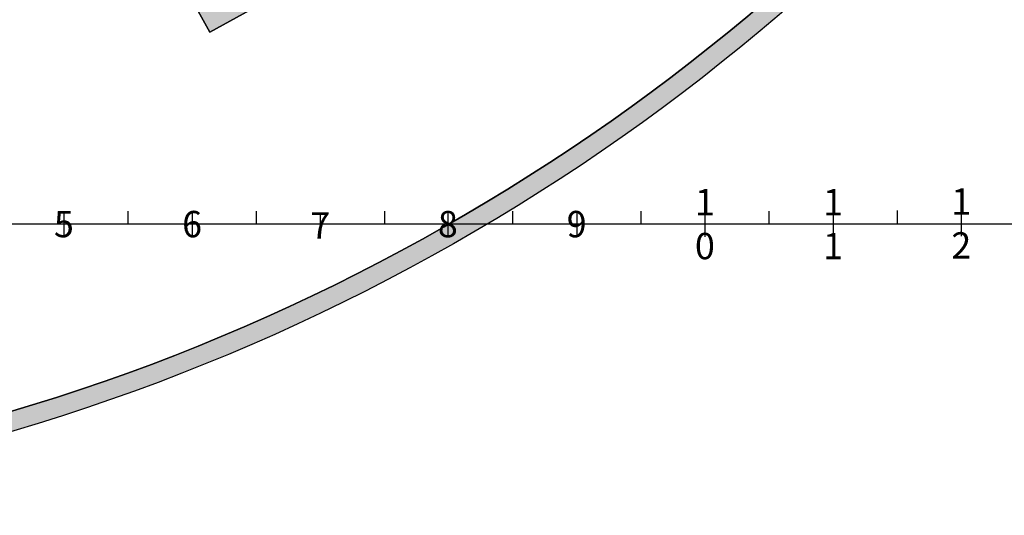
# Model space of a CAD drawing. Extents: x -153 to 3102, y -199 to 4741.
# Drawn here: x 1938 to 2706, y -160 to 227 of the extents above; entities that cross this region are included whole.
import ezdxf

# ---------------------------------------------------------------- set-up
doc = ezdxf.new("R2010")
doc.units = 0
doc.header["$LTSCALE"] = 29.7
doc.header["$MEASUREMENT"] = 0
doc.layers.get('0').update_dxf_attribs({"linetype": 'CONTINUOUS'})
doc.layers.add('__X_NE_PAS_SUPPRIMER', color=7, linetype='CONTINUOUS')
doc.layers.add('STRUCTURE_DE_BâTIMENT', color=7, linetype='CONTINUOUS')
doc.styles.get("Standard").update_dxf_attribs({"font": 'txt.shx'})

msp = doc.modelspace()

# ---------------------------------------------------------------- hatches: boundary and pattern name
h = msp.add_hatch(color=30)
edge = h.paths.add_edge_path()
edge.add_ellipse((1383.13, 1656.98), major_axis=(1535.38, 53.62), ratio=0.9664221, start_angle=284.71258, end_angle=294.21915, ccw=False)
edge.add_line((1823.19, 235.42), (1824.52, 197.45))
edge.add_ellipse((1268.92, 1769.61), major_axis=(1719.2, 60.04), ratio=0.9664221, start_angle=286.91072, end_angle=295.49492)
edge.add_line((2061.29, 295.77), (2060.24, 325.75))
at = {"layer": '__X_NE_PAS_SUPPRIMER'}
msp.add_hatch(color=43, dxfattribs=at).paths.add_polyline_path([(2047.35, 286.97), (2117.32, 325.75), (2156.11, 255.78), (2086.14, 217)])
at = {"layer": 'STRUCTURE_DE_BâTIMENT'}
msp.add_hatch(color=253, dxfattribs=at).paths.add_polyline_path([(3098.83, 1446.77, -0.411004), (1472.34, -159.93), (1472.35, -152.43), (1472.35, -144.93, 0.411004), (3083.83, 1446.95), (3091.33, 1446.86)])

# ---------------------------------------------------------------- linework, layer by layer
at = {"color": 7, "linetype": 'Continuous'}
for centre, major_axis, ratio, start_param, end_param in [((1475.87, 1429.75), (0, -1277.09), 0.994444, -2.174499, 2.174499), ((1268.92, 1769.61), (1719.2, 60.04), 0.966422, -1.275649, -1.125826)]:
    msp.add_ellipse(centre, major_axis=major_axis, ratio=ratio, start_param=start_param, end_param=end_param, dxfattribs=at)
at = {"layer": '__X_NE_PAS_SUPPRIMER', "linetype": 'Continuous'}
for p, q in [((1972.35, 77.25), (1972.35, 57.25)), ((2022.35, 77.25), (2022.35, 67.25)), ((2072.35, 77.25), (2072.35, 57.25)), ((2122.35, 77.25), (2122.35, 67.25)), ((2222.35, 77.25), (2222.35, 67.25)), ((2271.85, 77.25), (2271.85, 57.25)), ((2322.35, 77.25), (2322.35, 67.25)), ((2372.35, 77.25), (2372.35, 57.25)), ((2422.35, 77.25), (2422.35, 67.25)), ((2472.35, 77.25), (2472.35, 57.25)), ((2522.35, 77.25), (2522.35, 67.25)), ((2572.35, 77.25), (2572.35, 57.25)), ((2622.35, 77.75), (2622.35, 67.75)), ((2672.35, 77.75), (2672.35, 57.75)), ((2172.35, 76.25), (2172.35, 56.25)), ((2217.71, 67.25), (12.71, 67.25)), ((2572.35, 67.25), (367.35, 67.25)), ((2927.35, 67.25), (722.35, 67.25))]:
    msp.add_line(p, q, dxfattribs=at)
msp.add_lwpolyline([(2047.35, 286.97), (2117.32, 325.75), (2156.11, 255.78), (2086.14, 217)], close=True, dxfattribs=at)
msp.add_lwpolyline([(2047.35, 286.97), (2086.14, 217), (2156.11, 255.78), (2117.32, 325.75)], dxfattribs=at)
msp.add_ellipse((2433.95, 866.74), major_axis=(-1021.76, -627.81), ratio=0.256028, start_param=0.6277, end_param=1.02125, dxfattribs=at)
at = {"layer": 'STRUCTURE_DE_BâTIMENT', "linetype": 'Continuous'}
msp.add_lwpolyline([(3098.83, 1446.77, -0.411004), (1472.34, -159.93), (1472.35, -152.43), (1472.35, -144.93, 0.411004), (3083.83, 1446.95), (3091.33, 1446.86)], format="xyb", close=True, dxfattribs=at)
for points in [[(3091.33, 1446.86), (3098.83, 1446.77, -0.411004), (1472.34, -159.93), (1472.35, -152.43)], [(3091.33, 1446.86), (3083.83, 1446.95, -0.411004), (1472.35, -144.93), (1472.35, -152.43)]]:
    msp.add_lwpolyline(points, format="xyb", dxfattribs=at)

# ---------------------------------------------------------------- texts
at = {"layer": '__X_NE_PAS_SUPPRIMER', "char_height": 20.5465, "width": 20, "attachment_point": 5}
for s, insert in [('\\C7;\\fArial|b0|i0|;\\H20.546471100301;1\\P0', (2472.35, 67.25)), ('\\C7;\\fArial|b0|i0|;\\H20.546471100301;1\\P1', (2572.35, 67.25)), ('\\C7;\\fArial|b0|i0|;\\H20.546471100301;1\\P2', (2672.35, 67.75)), ('\\C7;\\fArial|b0|i0|;\\H20.546471100301;5', (1972.35, 67.25)), ('\\C7;\\fArial|b0|i0|;\\H20.546471100301;6', (2072.35, 67.25)), ('\\C7;\\fArial|b0|i0|;\\H20.546471100301;8', (2271.85, 67.25)), ('\\C7;\\fArial|b0|i0|;\\H20.546471100301;9', (2372.35, 67.25)), ('\\C7;\\fArial|b0|i0|;\\H20.546471100301;7', (2172.35, 66.25))]:
    msp.add_mtext(s, dxfattribs=dict(at, insert=insert))

doc.saveas('drawing.dxf')
